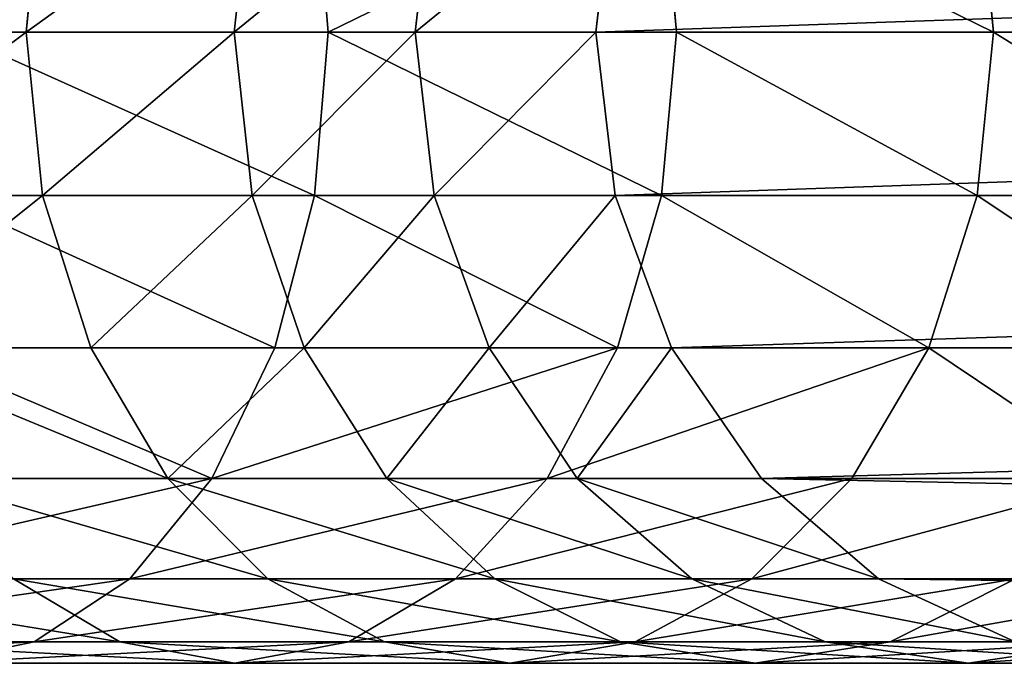
# Model space of a CAD drawing. Units: millimetres. Extents: x 0 to 580, y 0 to 960.
# Drawn here: x 476 to 490, y 12 to 21 of the extents above; entities that cross this region are included whole.
import ezdxf

# ---------------------------------------------------------------- set-up
doc = ezdxf.new("R2010")
doc.units = ezdxf.units.MM
doc.layers.get('0').update_dxf_attribs({"true_color": 0xff5454})

# ---------------------------------------------------------------- blocks, each defined once
blk = doc.blocks.new('Component_1')
for p, q in [((469.872, 9, 233.348), (470.107, 11.329, 233.546)), ((472.841, 9, 229.448), (473.094, 11.329, 229.622)), ((473.985, 11.329, 253.995), (474.177, 9, 254.234)), ((475.419, 9, 225.279), (475.688, 11.329, 225.428)), ((477.993, 9, 220.044), (478.268, 11.329, 220.181)), ((478.931, 11.329, 249.601), (479.146, 9, 249.82)), ((483.43, 11.329, 244.748), (483.665, 9, 244.946)), ((466.539, 9, 236.943), (469.872, 9, 233.348)), ((470.107, 6.671, 233.546), (469.872, 9, 233.348)), ((469.872, 9, 233.348), (472.841, 9, 229.448)), ((473.094, 6.671, 229.622), (472.841, 9, 229.448)), ((472.841, 9, 229.448), (475.419, 9, 225.279)), ((474.177, 9, 254.234), (473.985, 6.671, 253.995)), ((475.688, 6.671, 225.428), (475.419, 9, 225.279)), ((475.419, 9, 225.279), (477.993, 9, 220.044)), ((478.268, 6.671, 220.181), (477.993, 9, 220.044)), ((477.993, 9, 220.044), (544.975, 9, 86.081)), ((479.146, 9, 249.82), (478.931, 6.671, 249.601)), ((483.665, 9, 244.946), (483.43, 6.671, 244.748)), ((466.754, 6.671, 237.162), (470.107, 6.671, 233.546)), ((468.637, 6.671, 257.891), (473.985, 6.671, 253.995)), ((470.796, 4.5, 234.125), (470.107, 6.671, 233.546)), ((470.107, 6.671, 233.546), (473.094, 6.671, 229.622)), ((473.836, 4.5, 230.132), (473.094, 6.671, 229.622)), ((473.094, 6.671, 229.622), (475.688, 6.671, 225.428)), ((473.985, 6.671, 253.995), (473.42, 4.5, 253.294)), ((473.985, 6.671, 253.995), (478.931, 6.671, 249.601)), ((476.475, 4.5, 225.864), (475.688, 6.671, 225.428)), ((475.688, 6.671, 225.428), (478.268, 6.671, 220.181)), ((479.074, 4.5, 220.58), (478.268, 6.671, 220.181)), ((478.268, 6.671, 220.181), (545.257, 6.671, 86.202)), ((478.931, 6.671, 249.601), (478.302, 4.5, 248.958)), ((478.931, 6.671, 249.601), (483.43, 6.671, 244.748)), ((483.43, 6.671, 244.748), (482.741, 4.5, 244.169)), ((483.43, 6.671, 244.748), (487.438, 6.671, 239.484)), ((467.384, 4.5, 237.806), (470.796, 4.5, 234.125)), ((468.142, 4.5, 257.139), (473.42, 4.5, 253.294)), ((471.892, 2.636, 235.047), (470.796, 4.5, 234.125)), ((470.796, 4.5, 234.125), (473.836, 4.5, 230.132)), ((473.42, 4.5, 253.294), (472.522, 2.636, 252.179)), ((473.42, 4.5, 253.294), (478.302, 4.5, 248.958)), ((475.016, 2.636, 230.943), (473.836, 4.5, 230.132)), ((473.836, 4.5, 230.132), (476.475, 4.5, 225.864)), ((477.728, 2.636, 226.557), (476.475, 4.5, 225.864)), ((476.475, 4.5, 225.864), (479.074, 4.5, 220.58)), ((478.302, 4.5, 248.958), (477.3, 2.636, 247.934)), ((478.302, 4.5, 248.958), (482.741, 4.5, 244.169)), ((480.355, 2.636, 221.215), (479.074, 4.5, 220.58)), ((479.074, 4.5, 220.58), (546.084, 4.5, 86.558)), ((482.741, 4.5, 244.169), (481.645, 2.636, 243.248)), ((482.741, 4.5, 244.169), (486.696, 4.5, 238.974)), ((467.356, 2.636, 255.942), (472.522, 2.636, 252.179)), ((468.385, 2.636, 238.829), (471.892, 2.636, 235.047)), ((472.522, 2.636, 252.179), (471.352, 1.206, 250.725)), ((473.32, 1.206, 236.248), (471.892, 2.636, 235.047)), ((471.892, 2.636, 235.047), (475.016, 2.636, 230.943)), ((472.522, 2.636, 252.179), (477.3, 2.636, 247.934)), ((476.553, 1.206, 232.001), (475.016, 2.636, 230.943)), ((475.016, 2.636, 230.943), (477.728, 2.636, 226.557)), ((477.3, 2.636, 247.934), (475.994, 1.206, 246.601)), ((477.3, 2.636, 247.934), (481.645, 2.636, 243.248)), ((479.361, 1.206, 227.461), (477.728, 2.636, 226.557)), ((477.728, 2.636, 226.557), (480.355, 2.636, 221.215)), ((481.645, 2.636, 243.248), (480.217, 1.206, 242.047)), ((482.025, 1.206, 222.044), (480.355, 2.636, 221.215)), ((480.355, 2.636, 221.215), (547.401, 2.636, 87.123)), ((481.645, 2.636, 243.248), (485.516, 2.636, 238.163)), ((466.332, 1.206, 254.382), (471.352, 1.206, 250.725)), ((471.211, 0.307, 241.715), (469.691, 1.206, 240.162)), ((469.691, 1.206, 240.162), (473.32, 1.206, 236.248)), ((471.352, 1.206, 250.725), (469.989, 0.307, 249.033)), ((471.352, 1.206, 250.725), (475.994, 1.206, 246.601)), ((474.983, 0.307, 237.646), (473.32, 1.206, 236.248)), ((473.32, 1.206, 236.248), (476.553, 1.206, 232.001)), ((475.994, 1.206, 246.601), (474.474, 0.307, 245.048)), ((475.994, 1.206, 246.601), (480.217, 1.206, 242.047)), ((478.344, 0.307, 233.232), (476.553, 1.206, 232.001)), ((476.553, 1.206, 232.001), (479.361, 1.206, 227.461)), ((480.217, 1.206, 242.047), (478.553, 0.307, 240.648)), ((481.263, 0.307, 228.513), (479.361, 1.206, 227.461)), ((479.361, 1.206, 227.461), (482.025, 1.206, 222.044)), ((480.217, 1.206, 242.047), (483.978, 1.206, 237.105)), ((483.97, 0.307, 223.008), (482.025, 1.206, 222.044)), ((482.025, 1.206, 222.044), (549.116, 1.206, 87.86)), ((483.978, 1.206, 237.105), (482.188, 0.307, 235.874)), ((465.139, 0.307, 252.565), (469.989, 0.307, 249.033)), ((467.063, 0.307, 245.4), (471.211, 0.307, 241.715)), ((469.989, 0.307, 249.033), (468.526, 0, 247.216)), ((469.989, 0.307, 249.033), (474.474, 0.307, 245.048)), ((472.843, 0, 243.382), (471.211, 0.307, 241.715)), ((471.211, 0.307, 241.715), (474.983, 0.307, 237.646)), ((474.474, 0.307, 245.048), (472.843, 0, 243.382)), ((474.474, 0.307, 245.048), (478.553, 0.307, 240.648)), ((476.768, 0, 239.147), (474.983, 0.307, 237.646)), ((474.983, 0.307, 237.646), (478.344, 0.307, 233.232)), ((478.553, 0.307, 240.648), (476.768, 0, 239.147)), ((480.266, 0, 234.553), (478.344, 0.307, 233.232)), ((478.344, 0.307, 233.232), (481.263, 0.307, 228.513)), ((478.553, 0.307, 240.648), (482.188, 0.307, 235.874)), ((482.188, 0.307, 235.874), (480.266, 0, 234.553)), ((483.303, 0, 229.642), (481.263, 0.307, 228.513)), ((481.263, 0.307, 228.513), (483.97, 0.307, 223.008)), ((482.188, 0.307, 235.874), (485.344, 0.307, 230.771)), ((485.344, 0.307, 230.771), (483.303, 0, 229.642)), ((468.526, 0, 247.216), (472.843, 0, 243.382)), ((472.843, 0, 243.382), (476.768, 0, 239.147)), ((476.768, 0, 239.147), (480.266, 0, 234.553)), ((480.266, 0, 234.553), (483.303, 0, 229.642)), ((483.303, 0, 229.642), (486.057, 0, 224.043))]:
    blk.add_line(p, q)
at = {"extrusion": (0, 1, 0)}
blk.add_arc((-431.119, 200.763, 9), 68.653, 23.41104, 156.58896, dxfattribs=at)
mesh = blk.add_polyface()
corners = [(470.107, 11.329, 233.546), (466.539, 9, 236.943), (469.872, 9, 233.348), (466.754, 11.329, 237.162)]
mesh.append_faces([[corners[k] for k in face] for face in [(0, 1, 2), (1, 0, 3)]], dxfattribs={"vtx0": -1})
mesh = blk.add_polyface()
corners = [(473.985, 11.329, 253.995), (468.805, 9, 258.148), (468.637, 11.329, 257.891), (474.177, 9, 254.234)]
mesh.append_faces([[corners[k] for k in face] for face in [(0, 1, 2), (1, 0, 3)]], dxfattribs={"vtx0": -1})
mesh = blk.add_polyface()
corners = [(473.094, 11.329, 229.622), (469.872, 9, 233.348), (472.841, 9, 229.448), (470.107, 11.329, 233.546)]
mesh.append_faces([[corners[k] for k in face] for face in [(0, 1, 2), (1, 0, 3)]], dxfattribs={"vtx0": -1})
mesh = blk.add_polyface()
corners = [(475.688, 11.329, 225.428), (472.841, 9, 229.448), (475.419, 9, 225.279), (473.094, 11.329, 229.622)]
mesh.append_faces([[corners[k] for k in face] for face in [(0, 1, 2), (1, 0, 3)]], dxfattribs={"vtx0": -1})
mesh = blk.add_polyface()
corners = [(478.931, 11.329, 249.601), (474.177, 9, 254.234), (473.985, 11.329, 253.995), (479.146, 9, 249.82)]
mesh.append_faces([[corners[k] for k in face] for face in [(0, 1, 2), (1, 0, 3)]], dxfattribs={"vtx0": -1})
mesh = blk.add_polyface()
corners = [(478.268, 11.329, 220.181), (475.419, 9, 225.279), (477.993, 9, 220.044), (475.688, 11.329, 225.428)]
mesh.append_faces([[corners[k] for k in face] for face in [(0, 1, 2), (1, 0, 3)]], dxfattribs={"vtx0": -1})
mesh = blk.add_polyface()
corners = [(545.257, 11.329, 86.202), (477.993, 9, 220.044), (544.975, 9, 86.081), (478.268, 11.329, 220.181)]
mesh.append_faces([[corners[k] for k in face] for face in [(0, 1, 2), (1, 0, 3)]], dxfattribs={"vtx0": -1})
mesh = blk.add_polyface()
corners = [(478.931, 11.329, 249.601), (483.665, 9, 244.946), (479.146, 9, 249.82), (483.43, 11.329, 244.748)]
mesh.append_faces([[corners[k] for k in face] for face in [(0, 1, 2), (1, 0, 3)]], dxfattribs={"vtx0": -1})
mesh = blk.add_polyface()
corners = [(483.43, 11.329, 244.748), (487.691, 9, 239.658), (483.665, 9, 244.946), (487.438, 11.329, 239.484)]
mesh.append_faces([[corners[k] for k in face] for face in [(0, 1, 2), (1, 0, 3)]], dxfattribs={"vtx0": -1})
mesh = blk.add_polyface()
corners = [(469.872, 9, 233.348), (466.754, 6.671, 237.162), (470.107, 6.671, 233.546), (466.539, 9, 236.943)]
mesh.append_faces([[corners[k] for k in face] for face in [(0, 1, 2), (1, 0, 3)]], dxfattribs={"vtx0": -1})
mesh = blk.add_polyface()
corners = [(468.805, 9, 258.148), (473.985, 6.671, 253.995), (468.637, 6.671, 257.891), (474.177, 9, 254.234)]
mesh.append_faces([[corners[k] for k in face] for face in [(0, 1, 2), (1, 0, 3)]], dxfattribs={"vtx0": -1})
mesh = blk.add_polyface()
corners = [(472.841, 9, 229.448), (470.107, 6.671, 233.546), (473.094, 6.671, 229.622), (469.872, 9, 233.348)]
mesh.append_faces([[corners[k] for k in face] for face in [(0, 1, 2), (1, 0, 3)]], dxfattribs={"vtx0": -1})
mesh = blk.add_polyface()
corners = [(475.419, 9, 225.279), (473.094, 6.671, 229.622), (475.688, 6.671, 225.428), (472.841, 9, 229.448)]
mesh.append_faces([[corners[k] for k in face] for face in [(0, 1, 2), (1, 0, 3)]], dxfattribs={"vtx0": -1})
mesh = blk.add_polyface()
corners = [(474.177, 9, 254.234), (478.931, 6.671, 249.601), (473.985, 6.671, 253.995), (479.146, 9, 249.82)]
mesh.append_faces([[corners[k] for k in face] for face in [(0, 1, 2), (1, 0, 3)]], dxfattribs={"vtx0": -1})
mesh = blk.add_polyface()
corners = [(477.993, 9, 220.044), (475.688, 6.671, 225.428), (478.268, 6.671, 220.181), (475.419, 9, 225.279)]
mesh.append_faces([[corners[k] for k in face] for face in [(0, 1, 2), (1, 0, 3)]], dxfattribs={"vtx0": -1})
mesh = blk.add_polyface()
corners = [(544.975, 9, 86.081), (478.268, 6.671, 220.181), (545.257, 6.671, 86.202), (477.993, 9, 220.044)]
mesh.append_faces([[corners[k] for k in face] for face in [(0, 1, 2), (1, 0, 3)]], dxfattribs={"vtx0": -1})
mesh = blk.add_polyface()
corners = [(479.146, 9, 249.82), (483.43, 6.671, 244.748), (478.931, 6.671, 249.601), (483.665, 9, 244.946)]
mesh.append_faces([[corners[k] for k in face] for face in [(0, 1, 2), (1, 0, 3)]], dxfattribs={"vtx0": -1})
mesh = blk.add_polyface()
corners = [(483.665, 9, 244.946), (487.438, 6.671, 239.484), (483.43, 6.671, 244.748), (487.691, 9, 239.658)]
mesh.append_faces([[corners[k] for k in face] for face in [(0, 1, 2), (1, 0, 3)]], dxfattribs={"vtx0": -1})
mesh = blk.add_polyface()
corners = [(470.107, 6.671, 233.546), (467.384, 4.5, 237.806), (470.796, 4.5, 234.125), (466.754, 6.671, 237.162)]
mesh.append_faces([[corners[k] for k in face] for face in [(0, 1, 2), (1, 0, 3)]], dxfattribs={"vtx0": -1})
mesh = blk.add_polyface()
corners = [(468.637, 6.671, 257.891), (473.42, 4.5, 253.294), (468.142, 4.5, 257.139), (473.985, 6.671, 253.995)]
mesh.append_faces([[corners[k] for k in face] for face in [(0, 1, 2), (1, 0, 3)]], dxfattribs={"vtx0": -1})
mesh = blk.add_polyface()
corners = [(473.094, 6.671, 229.622), (470.796, 4.5, 234.125), (473.836, 4.5, 230.132), (470.107, 6.671, 233.546)]
mesh.append_faces([[corners[k] for k in face] for face in [(0, 1, 2), (1, 0, 3)]], dxfattribs={"vtx0": -1})
mesh = blk.add_polyface()
corners = [(475.688, 6.671, 225.428), (473.836, 4.5, 230.132), (476.475, 4.5, 225.864), (473.094, 6.671, 229.622)]
mesh.append_faces([[corners[k] for k in face] for face in [(0, 1, 2), (1, 0, 3)]], dxfattribs={"vtx0": -1})
mesh = blk.add_polyface()
corners = [(473.985, 6.671, 253.995), (478.302, 4.5, 248.958), (473.42, 4.5, 253.294), (478.931, 6.671, 249.601)]
mesh.append_faces([[corners[k] for k in face] for face in [(0, 1, 2), (1, 0, 3)]], dxfattribs={"vtx0": -1})
mesh = blk.add_polyface()
corners = [(478.268, 6.671, 220.181), (476.475, 4.5, 225.864), (479.074, 4.5, 220.58), (475.688, 6.671, 225.428)]
mesh.append_faces([[corners[k] for k in face] for face in [(0, 1, 2), (1, 0, 3)]], dxfattribs={"vtx0": -1})
mesh = blk.add_polyface()
corners = [(545.257, 6.671, 86.202), (479.074, 4.5, 220.58), (546.084, 4.5, 86.558), (478.268, 6.671, 220.181)]
mesh.append_faces([[corners[k] for k in face] for face in [(0, 1, 2), (1, 0, 3)]], dxfattribs={"vtx0": -1})
mesh = blk.add_polyface()
corners = [(478.931, 6.671, 249.601), (482.741, 4.5, 244.169), (478.302, 4.5, 248.958), (483.43, 6.671, 244.748)]
mesh.append_faces([[corners[k] for k in face] for face in [(0, 1, 2), (1, 0, 3)]], dxfattribs={"vtx0": -1})
mesh = blk.add_polyface()
corners = [(483.43, 6.671, 244.748), (486.696, 4.5, 238.974), (482.741, 4.5, 244.169), (487.438, 6.671, 239.484)]
mesh.append_faces([[corners[k] for k in face] for face in [(0, 1, 2), (1, 0, 3)]], dxfattribs={"vtx0": -1})
mesh = blk.add_polyface()
corners = [(468.142, 4.5, 257.139), (472.522, 2.636, 252.179), (467.356, 2.636, 255.942), (473.42, 4.5, 253.294)]
mesh.append_faces([[corners[k] for k in face] for face in [(0, 1, 2), (1, 0, 3)]], dxfattribs={"vtx0": -1})
mesh = blk.add_polyface()
corners = [(467.384, 4.5, 237.806), (471.892, 2.636, 235.047), (470.796, 4.5, 234.125), (468.385, 2.636, 238.829)]
mesh.append_faces([[corners[k] for k in face] for face in [(0, 1, 2), (1, 0, 3)]], dxfattribs={"vtx0": -1})
mesh = blk.add_polyface()
corners = [(473.836, 4.5, 230.132), (471.892, 2.636, 235.047), (475.016, 2.636, 230.943), (470.796, 4.5, 234.125)]
mesh.append_faces([[corners[k] for k in face] for face in [(0, 1, 2), (1, 0, 3)]], dxfattribs={"vtx0": -1})
mesh = blk.add_polyface()
corners = [(472.522, 2.636, 252.179), (478.302, 4.5, 248.958), (477.3, 2.636, 247.934), (473.42, 4.5, 253.294)]
mesh.append_faces([[corners[k] for k in face] for face in [(0, 1, 2), (1, 0, 3)]], dxfattribs={"vtx0": -1})
mesh = blk.add_polyface()
corners = [(476.475, 4.5, 225.864), (475.016, 2.636, 230.943), (477.728, 2.636, 226.557), (473.836, 4.5, 230.132)]
mesh.append_faces([[corners[k] for k in face] for face in [(0, 1, 2), (1, 0, 3)]], dxfattribs={"vtx0": -1})
mesh = blk.add_polyface()
corners = [(479.074, 4.5, 220.58), (477.728, 2.636, 226.557), (480.355, 2.636, 221.215), (476.475, 4.5, 225.864)]
mesh.append_faces([[corners[k] for k in face] for face in [(0, 1, 2), (1, 0, 3)]], dxfattribs={"vtx0": -1})
mesh = blk.add_polyface()
corners = [(477.3, 2.636, 247.934), (482.741, 4.5, 244.169), (481.645, 2.636, 243.248), (478.302, 4.5, 248.958)]
mesh.append_faces([[corners[k] for k in face] for face in [(0, 1, 2), (1, 0, 3)]], dxfattribs={"vtx0": -1})
mesh = blk.add_polyface()
corners = [(546.084, 4.5, 86.558), (480.355, 2.636, 221.215), (547.401, 2.636, 87.123), (479.074, 4.5, 220.58)]
mesh.append_faces([[corners[k] for k in face] for face in [(0, 1, 2), (1, 0, 3)]], dxfattribs={"vtx0": -1})
mesh = blk.add_polyface()
corners = [(482.741, 4.5, 244.169), (485.516, 2.636, 238.163), (481.645, 2.636, 243.248), (486.696, 4.5, 238.974)]
mesh.append_faces([[corners[k] for k in face] for face in [(0, 1, 2), (1, 0, 3)]], dxfattribs={"vtx0": -1})
mesh = blk.add_polyface()
corners = [(466.332, 1.206, 254.382), (472.522, 2.636, 252.179), (471.352, 1.206, 250.725), (467.356, 2.636, 255.942)]
mesh.append_faces([[corners[k] for k in face] for face in [(0, 1, 2), (1, 0, 3)]], dxfattribs={"vtx0": -1})
mesh = blk.add_polyface()
corners = [(468.385, 2.636, 238.829), (473.32, 1.206, 236.248), (471.892, 2.636, 235.047), (469.691, 1.206, 240.162)]
mesh.append_faces([[corners[k] for k in face] for face in [(0, 1, 2), (1, 0, 3)]], dxfattribs={"vtx0": -1})
mesh = blk.add_polyface()
corners = [(471.352, 1.206, 250.725), (477.3, 2.636, 247.934), (475.994, 1.206, 246.601), (472.522, 2.636, 252.179)]
mesh.append_faces([[corners[k] for k in face] for face in [(0, 1, 2), (1, 0, 3)]], dxfattribs={"vtx0": -1})
mesh = blk.add_polyface()
corners = [(471.892, 2.636, 235.047), (476.553, 1.206, 232.001), (475.016, 2.636, 230.943), (473.32, 1.206, 236.248)]
mesh.append_faces([[corners[k] for k in face] for face in [(0, 1, 2), (1, 0, 3)]], dxfattribs={"vtx0": -1})
mesh = blk.add_polyface()
corners = [(475.016, 2.636, 230.943), (479.361, 1.206, 227.461), (477.728, 2.636, 226.557), (476.553, 1.206, 232.001)]
mesh.append_faces([[corners[k] for k in face] for face in [(0, 1, 2), (1, 0, 3)]], dxfattribs={"vtx0": -1})
mesh = blk.add_polyface()
corners = [(475.994, 1.206, 246.601), (481.645, 2.636, 243.248), (480.217, 1.206, 242.047), (477.3, 2.636, 247.934)]
mesh.append_faces([[corners[k] for k in face] for face in [(0, 1, 2), (1, 0, 3)]], dxfattribs={"vtx0": -1})
mesh = blk.add_polyface()
corners = [(477.728, 2.636, 226.557), (482.025, 1.206, 222.044), (480.355, 2.636, 221.215), (479.361, 1.206, 227.461)]
mesh.append_faces([[corners[k] for k in face] for face in [(0, 1, 2), (1, 0, 3)]], dxfattribs={"vtx0": -1})
mesh = blk.add_polyface()
corners = [(480.217, 1.206, 242.047), (485.516, 2.636, 238.163), (483.978, 1.206, 237.105), (481.645, 2.636, 243.248)]
mesh.append_faces([[corners[k] for k in face] for face in [(0, 1, 2), (1, 0, 3)]], dxfattribs={"vtx0": -1})
mesh = blk.add_polyface()
corners = [(480.355, 2.636, 221.215), (549.116, 1.206, 87.86), (547.401, 2.636, 87.123), (482.025, 1.206, 222.044)]
mesh.append_faces([[corners[k] for k in face] for face in [(0, 1, 2), (1, 0, 3)]], dxfattribs={"vtx0": -1})
mesh = blk.add_polyface()
corners = [(465.139, 0.307, 252.565), (471.352, 1.206, 250.725), (469.989, 0.307, 249.033), (466.332, 1.206, 254.382)]
mesh.append_faces([[corners[k] for k in face] for face in [(0, 1, 2), (1, 0, 3)]], dxfattribs={"vtx0": -1})
mesh = blk.add_polyface()
corners = [(465.7, 1.206, 243.707), (471.211, 0.307, 241.715), (469.691, 1.206, 240.162), (467.063, 0.307, 245.4)]
mesh.append_faces([[corners[k] for k in face] for face in [(0, 1, 2), (1, 0, 3)]], dxfattribs={"vtx0": -1})
mesh = blk.add_polyface()
corners = [(469.691, 1.206, 240.162), (474.983, 0.307, 237.646), (473.32, 1.206, 236.248), (471.211, 0.307, 241.715)]
mesh.append_faces([[corners[k] for k in face] for face in [(0, 1, 2), (1, 0, 3)]], dxfattribs={"vtx0": -1})
mesh = blk.add_polyface()
corners = [(469.989, 0.307, 249.033), (475.994, 1.206, 246.601), (474.474, 0.307, 245.048), (471.352, 1.206, 250.725)]
mesh.append_faces([[corners[k] for k in face] for face in [(0, 1, 2), (1, 0, 3)]], dxfattribs={"vtx0": -1})
mesh = blk.add_polyface()
corners = [(473.32, 1.206, 236.248), (478.344, 0.307, 233.232), (476.553, 1.206, 232.001), (474.983, 0.307, 237.646)]
mesh.append_faces([[corners[k] for k in face] for face in [(0, 1, 2), (1, 0, 3)]], dxfattribs={"vtx0": -1})
mesh = blk.add_polyface()
corners = [(474.474, 0.307, 245.048), (480.217, 1.206, 242.047), (478.553, 0.307, 240.648), (475.994, 1.206, 246.601)]
mesh.append_faces([[corners[k] for k in face] for face in [(0, 1, 2), (1, 0, 3)]], dxfattribs={"vtx0": -1})
mesh = blk.add_polyface()
corners = [(476.553, 1.206, 232.001), (481.263, 0.307, 228.513), (479.361, 1.206, 227.461), (478.344, 0.307, 233.232)]
mesh.append_faces([[corners[k] for k in face] for face in [(0, 1, 2), (1, 0, 3)]], dxfattribs={"vtx0": -1})
mesh = blk.add_polyface()
corners = [(478.553, 0.307, 240.648), (483.978, 1.206, 237.105), (482.188, 0.307, 235.874), (480.217, 1.206, 242.047)]
mesh.append_faces([[corners[k] for k in face] for face in [(0, 1, 2), (1, 0, 3)]], dxfattribs={"vtx0": -1})
mesh = blk.add_polyface()
corners = [(479.361, 1.206, 227.461), (483.97, 0.307, 223.008), (482.025, 1.206, 222.044), (481.263, 0.307, 228.513)]
mesh.append_faces([[corners[k] for k in face] for face in [(0, 1, 2), (1, 0, 3)]], dxfattribs={"vtx0": -1})
mesh = blk.add_polyface()
corners = [(482.025, 1.206, 222.044), (551.114, 0.307, 88.718), (549.116, 1.206, 87.86), (483.97, 0.307, 223.008)]
mesh.append_faces([[corners[k] for k in face] for face in [(0, 1, 2), (1, 0, 3)]], dxfattribs={"vtx0": -1})
mesh = blk.add_polyface()
corners = [(482.188, 0.307, 235.874), (487.245, 1.206, 231.824), (485.344, 0.307, 230.771), (483.978, 1.206, 237.105)]
mesh.append_faces([[corners[k] for k in face] for face in [(0, 1, 2), (1, 0, 3)]], dxfattribs={"vtx0": -1})
mesh = blk.add_polyface()
corners = [(463.859, 0, 250.616), (469.989, 0.307, 249.033), (468.526, 0, 247.216), (465.139, 0.307, 252.565)]
mesh.append_faces([[corners[k] for k in face] for face in [(0, 1, 2), (1, 0, 3)]], dxfattribs={"vtx0": -1})
mesh = blk.add_polyface()
corners = [(467.063, 0.307, 245.4), (472.843, 0, 243.382), (471.211, 0.307, 241.715), (468.526, 0, 247.216)]
mesh.append_faces([[corners[k] for k in face] for face in [(0, 1, 2), (1, 0, 3)]], dxfattribs={"vtx0": -1})
mesh = blk.add_polyface()
corners = [(468.526, 0, 247.216), (474.474, 0.307, 245.048), (472.843, 0, 243.382), (469.989, 0.307, 249.033)]
mesh.append_faces([[corners[k] for k in face] for face in [(0, 1, 2), (1, 0, 3)]], dxfattribs={"vtx0": -1})
mesh = blk.add_polyface()
corners = [(471.211, 0.307, 241.715), (476.768, 0, 239.147), (474.983, 0.307, 237.646), (472.843, 0, 243.382)]
mesh.append_faces([[corners[k] for k in face] for face in [(0, 1, 2), (1, 0, 3)]], dxfattribs={"vtx0": -1})
mesh = blk.add_polyface()
corners = [(472.843, 0, 243.382), (478.553, 0.307, 240.648), (476.768, 0, 239.147), (474.474, 0.307, 245.048)]
mesh.append_faces([[corners[k] for k in face] for face in [(0, 1, 2), (1, 0, 3)]], dxfattribs={"vtx0": -1})
mesh = blk.add_polyface()
corners = [(474.983, 0.307, 237.646), (480.266, 0, 234.553), (478.344, 0.307, 233.232), (476.768, 0, 239.147)]
mesh.append_faces([[corners[k] for k in face] for face in [(0, 1, 2), (1, 0, 3)]], dxfattribs={"vtx0": -1})
mesh = blk.add_polyface()
corners = [(476.768, 0, 239.147), (482.188, 0.307, 235.874), (480.266, 0, 234.553), (478.553, 0.307, 240.648)]
mesh.append_faces([[corners[k] for k in face] for face in [(0, 1, 2), (1, 0, 3)]], dxfattribs={"vtx0": -1})
mesh = blk.add_polyface()
corners = [(478.344, 0.307, 233.232), (483.303, 0, 229.642), (481.263, 0.307, 228.513), (480.266, 0, 234.553)]
mesh.append_faces([[corners[k] for k in face] for face in [(0, 1, 2), (1, 0, 3)]], dxfattribs={"vtx0": -1})
mesh = blk.add_polyface()
corners = [(480.266, 0, 234.553), (485.344, 0.307, 230.771), (483.303, 0, 229.642), (482.188, 0.307, 235.874)]
mesh.append_faces([[corners[k] for k in face] for face in [(0, 1, 2), (1, 0, 3)]], dxfattribs={"vtx0": -1})
mesh = blk.add_polyface()
corners = [(481.263, 0.307, 228.513), (486.057, 0, 224.043), (483.97, 0.307, 223.008), (483.303, 0, 229.642)]
mesh.append_faces([[corners[k] for k in face] for face in [(0, 1, 2), (1, 0, 3)]], dxfattribs={"vtx0": -1})
mesh = blk.add_polyface()
corners = [(483.303, 0, 229.642), (488.144, 0.307, 225.077), (486.057, 0, 224.043), (485.344, 0.307, 230.771)]
mesh.append_faces([[corners[k] for k in face] for face in [(0, 1, 2), (1, 0, 3)]], dxfattribs={"vtx0": -1})
blk = doc.blocks.new('Component_4')
blk.add_blockref('Component_1', (0, 0))

msp = doc.modelspace()

# ---------------------------------------------------------------- block references
msp.add_blockref('Component_4', (6, 12, 30))

doc.saveas('drawing.dxf')
